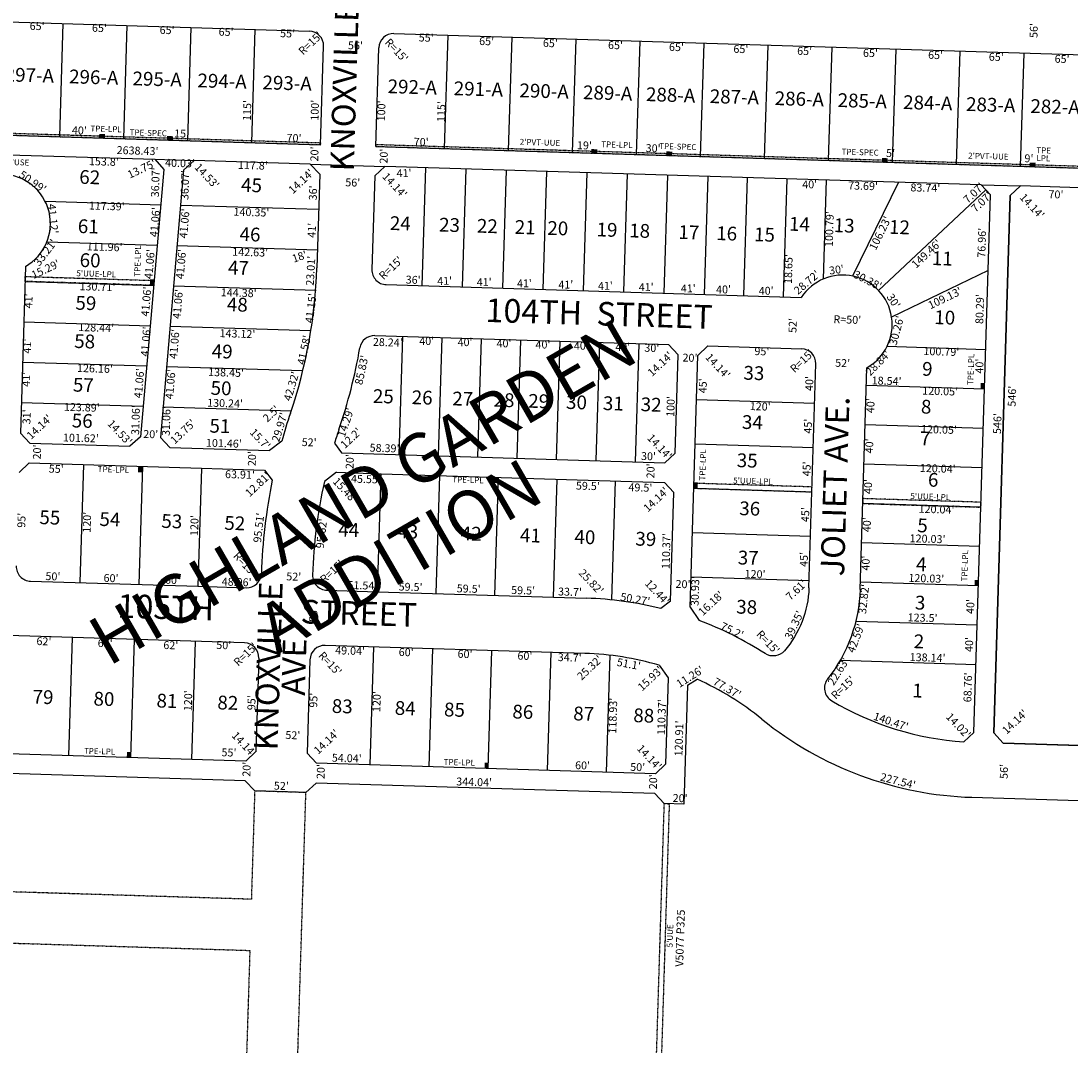
# Model space of a CAD drawing. Extents: x 930616 to 936065, y 7241947 to 7247403.
# Drawn here: x 934352 to 935418, y 7244650 to 7245690 of the extents above; entities that cross this region are included whole.
import ezdxf
from ezdxf.enums import TextEntityAlignment as Align

# ---------------------------------------------------------------- set-up
doc = ezdxf.new("R2010")
doc.units = 0
doc.linetypes.add('DASHDOT', pattern=[1, 0.5, -0.25, 0, -0.25])
for name, color, linetype in [('10', 7, 'CONTINUOUS'), ('11', 7, 'CONTINUOUS'), ('13', 7, 'CONTINUOUS'), ('15', 7, 'CONTINUOUS'), ('19', 7, 'CONTINUOUS'), ('21', 7, 'CONTINUOUS'), ('22', 7, 'CONTINUOUS'), ('6', 7, 'CONTINUOUS'), ('7', 7, 'CONTINUOUS')]:
    doc.layers.add(name, color=color, linetype=linetype)
doc.styles.add('ROMANC', font='ROMANC', dxfattribs={"height": 0.2})
doc.styles.add('ROMANS', font='ROMANS', dxfattribs={"height": 0.2})

msp = doc.modelspace()

# ---------------------------------------------------------------- linework, layer by layer
at = {"layer": '21', "color": 7, "linetype": 'DASHDOT'}
for p, q in [((933406.63, 7245604.936), (934656.042, 7245566.46)), ((933406.569, 7245602.937), (934655.98, 7245564.461)), ((934656.042, 7245566.46), (934655.98, 7245564.461)), ((934712.016, 7245564.736), (934711.954, 7245562.737)), ((934711.954, 7245562.737), (935956.794, 7245524.402)), ((934712.016, 7245564.736), (935956.855, 7245526.401)), ((934487.005, 7245426.594), (934486.574, 7245421.605)), ((935034.775, 7245215.633), (935034.929, 7245220.631)), ((935206.532, 7245205.091), (935206.378, 7245200.094)), ((935206.378, 7245200.094), (935326.357, 7245196.399))]:
    msp.add_line(p, q, dxfattribs=at)
for points in [[(934486.574, 7245421.605), (934355.918, 7245425.628), (934356.072, 7245430.626), (934487.005, 7245426.594)], [(935034.775, 7245215.633), (935154.718, 7245211.939), (935154.872, 7245216.937), (935034.929, 7245220.631)], [(935326.357, 7245196.399), (935326.511, 7245201.397), (935206.532, 7245205.091)], [(935004.901, 7244895.409), (935009.899, 7244895.255), (935001.202, 7244612.889), (934996.206, 7244613.045), (935004.901, 7244895.409)]]:
    msp.add_lwpolyline(points, dxfattribs=at)
msp.add_lwpolyline([(934585.682, 7244798.264), (933957.98, 7244817.596), (933958.442, 7244832.589), (933958.441203, 7244832.58875, -0.122203), (933985.274, 7244928.06), (933985.274, 7244928.061), (933927.855, 7244929.367), (933927.854104, 7244929.365894, 0.095419), (933906.465847, 7244834.189467), (933906.52, 7244834.194), (933900.763, 7244647.263), (933952.737, 7244645.639), (933956.432, 7244765.622), (934584.134, 7244746.291), (934580.378, 7244626.029), (934632.353, 7244624.405), (934641.044, 7244906.612), (934589.069, 7244908.212), (934585.682, 7244798.264)], format="xyb", dxfattribs=at)
for points in [[(934431.087, 7245571.387), (934437.084, 7245571.202), (934431.21, 7245575.385), (934437.207, 7245575.2)], [(934500.054, 7245569.263), (934506.052, 7245569.078), (934500.178, 7245573.261), (934506.175, 7245573.076)], [(934930.85, 7245555.996), (934936.847, 7245555.812), (934930.973, 7245559.994), (934936.97, 7245559.81)], [(935006.814, 7245553.657), (935012.811, 7245553.472), (935006.937, 7245557.655), (935012.934, 7245557.47)], [(935225.71, 7245546.916), (935231.708, 7245546.731), (935225.834, 7245550.914), (935231.831, 7245550.729)], [(935381.76, 7245546.112), (935375.762, 7245546.297), (935381.636, 7245542.114), (935375.639, 7245542.299)], [(934486.612, 7245421.605), (934486.797, 7245427.602), (934482.614, 7245421.728), (934482.799, 7245427.725)], [(935330.006, 7245316.406), (935330.19, 7245322.403), (935326.007, 7245316.529), (935326.192, 7245322.526)], [(934474.611, 7245231.681), (934474.796, 7245237.678), (934470.613, 7245231.804), (934470.798, 7245237.801)], [(934836.308, 7245220.706), (934836.493, 7245226.704), (934832.31, 7245220.83), (934832.495, 7245226.827)], [(935038.778, 7245215.446), (935038.963, 7245221.443), (935034.78, 7245215.569), (935034.965, 7245221.566)], [(935323.822, 7245116.491), (935324.007, 7245122.488), (935319.824, 7245116.614), (935320.009, 7245122.611)], [(934463.19, 7244941.719), (934463.374, 7244947.716), (934459.192, 7244941.842), (934459.376, 7244947.839)], [(934826.4, 7244930.918), (934826.585, 7244936.915), (934822.402, 7244931.041), (934822.587, 7244937.038)]]:
    msp.add_solid(points, dxfattribs=at)
at = {"layer": '6', "color": 7, "linetype": 'CONTINUOUS'}
for p, q in [((933425.101, 7245717.421), (934644.527, 7245679.868)), ((934730.487, 7245677.221), (935945.353, 7245639.809)), ((934655.98, 7245564.461), (934659.059, 7245664.414)), ((934711.954, 7245562.737), (934715.032, 7245662.69)), ((933406.569, 7245602.937), (934655.98, 7245564.461)), ((933372.659, 7245583.968), (934487.61, 7245549.633)), ((934711.954, 7245562.737), (935956.794, 7245524.402)), ((934487.61, 7245549.633), (934496.744, 7245539.353)), ((934487.61, 7245549.633), (934527.622, 7245548.401)), ((934516.766, 7245538.745), (934527.622, 7245548.401)), ((934645.367, 7245544.775), (934527.622, 7245548.401)), ((934655.054, 7245534.472), (934645.367, 7245544.775)), ((934645.367, 7245544.775), (934721.331, 7245542.436)), ((934711.027, 7245532.749), (934721.331, 7245542.436)), ((935326.474, 7245523.801), (934721.331, 7245542.436)), ((934496.744, 7245539.353), (934473.302, 7245267.931)), ((934516.766, 7245538.745), (934493.295, 7245266.997)), ((934655.054, 7245534.472), (934652.13, 7245439.517)), ((934711.027, 7245532.749), (934708.103, 7245437.794)), ((935336.16, 7245513.497), (935326.474, 7245523.801)), ((935326.474, 7245523.801), (935366.453, 7245522.569)), ((935356.151, 7245512.884), (935366.453, 7245522.569)), ((935366.454, 7245522.572), (935356.152, 7245512.887)), ((935436.421, 7245520.418), (935366.454, 7245522.572)), ((935319.288, 7244967.748), (935336.16, 7245513.497)), ((935339.279, 7244967.145), (935356.151, 7245512.884)), ((935356.152, 7245512.887), (935339.28, 7244967.148)), ((934356.389, 7245440.913), (934351.178, 7245271.701)), ((934722.634, 7245422.339), (935143.972, 7245409.364)), ((934711.15, 7245370.668), (935009.252, 7245361.488)), ((935009.252, 7245361.488), (935018.94, 7245351.185)), ((935038.93, 7245350.569), (935049.233, 7245360.257)), ((935049.233, 7245360.257), (935144.188, 7245357.332)), ((935015.862, 7245251.232), (935018.94, 7245351.185)), ((935031.053, 7245094.76), (935038.93, 7245350.569)), ((935151.714, 7245114.376), (935158.719, 7245341.878)), ((935203.689, 7245112.765), (935210.626, 7245338.049)), ((934351.178, 7245271.701), (934360.865, 7245261.398)), ((934473.302, 7245267.931), (934462.437, 7245258.27)), ((934493.295, 7245266.997), (934502.76, 7245257.028)), ((934360.865, 7245261.398), (934462.437, 7245258.27)), ((934502.76, 7245257.028), (934604.172, 7245253.905)), ((934616.483, 7245263.258), (934604.172, 7245253.905)), ((934670.189, 7245261.548), (934677.324, 7245251.653)), ((935015.862, 7245251.232), (935005.559, 7245241.545)), ((934360.25, 7245241.408), (934349.947, 7245231.72)), ((934599.046, 7245234.054), (934606.95, 7245223.967)), ((934672.051, 7245231.806), (934659.783, 7245222.376)), ((935004.943, 7245221.554), (935014.63, 7245211.251)), ((935011.233, 7245100.933), (935014.63, 7245211.251)), ((935011.233, 7245100.933), (935001.354, 7245093.472)), ((935031.053, 7245094.76), (935040.151, 7245081.384)), ((934578.682, 7245058.604), (934041.977, 7245075.131)), ((934924.258, 7245047.961), (934660.643, 7245056.08)), ((934593.213, 7245043.149), (934590.289, 7244948.194)), ((934645.189, 7245041.548), (934642.265, 7244946.593)), ((934999.59, 7245035.938), (935008.829, 7245022.966)), ((935008.829, 7245022.966), (935006.132, 7244935.388)), ((935028.613, 7245015.646), (935038.112, 7245021.694)), ((935028.613, 7245015.646), (935024.892, 7244894.793)), ((935319.288, 7244967.748), (935308.989, 7244958.229)), ((935348.964, 7244956.843), (935339.279, 7244967.145)), ((934579.986, 7244938.506), (934010.956, 7244956.03)), ((934579.986, 7244938.506), (934590.289, 7244948.194)), ((934642.265, 7244946.593), (934651.952, 7244936.29)), ((934995.829, 7244925.701), (934651.952, 7244936.29)), ((934995.829, 7244925.701), (935006.132, 7244935.388)), ((934995.216, 7244905.71), (934651.339, 7244916.3))]:
    msp.add_line(p, q, dxfattribs=at)
for points in [[(934677.324, 7245251.653), (935005.559, 7245241.545)], [(934360.25, 7245241.408), (934535.167, 7245236.021), (934599.046, 7245234.054)], [(934672.051, 7245231.806), (934717.579, 7245230.404), (935004.943, 7245221.554)], [(934361.554, 7245121.311), (934531.473, 7245116.078), (934580.41, 7245114.571)], [(934662.37, 7245112.047), (934713.886, 7245110.46), (934892.301, 7245104.966), (934925.985, 7245103.929)], [(934651.339, 7244916.3), (934641.038, 7244906.614), (934589.062, 7244908.215), (934579.377, 7244918.516), (934000.381, 7244936.346), (933985.274, 7244928.06), (933927.849, 7244929.365), (933922.029, 7244938.759), (933932.615, 7244958.443), (933947.722, 7244966.729)], [(935339.28, 7244967.148), (935348.965, 7244956.846), (935923.693, 7244939.147)], [(935317.248, 7244901.793), (935991.928, 7244881.016), (935993.658, 7244936.989), (935348.964, 7244956.843), (935348.964, 7244956.843)], [(935024.892, 7244894.793), (935004.901, 7244895.409), (934995.216, 7244905.71)]]:
    msp.add_lwpolyline(points, dxfattribs=at)
for points in [[(935151.713507, 7245114.375737, -0.171982), (935126.830481, 7245050.490224), (935126.83048, 7245050.490222, -0.373425), (935107.371279, 7245047.669091)], [(935203.68856, 7245112.765152, -0.16023), (935170.692531, 7245021.962073), (935170.692532, 7245021.962075, 0.452695), (935174.813857, 7244999.799624), (935174.813856, 7244999.799624, 0.118706), (935308.988739, 7244958.228768)]]:
    msp.add_lwpolyline(points, format="xyb", dxfattribs=at)
for centre, radius, start, end in [((934644.065653, 7245664.875269), 15, 358.236125, 88.236125), ((934730.024903, 7245662.228141), 15, 88.236125, 178.236125), ((934331.715553, 7245484.401067), 50, 299.568378, 236.903872), ((934145.400047, 7245455.12209), 506.97, 341.216364, 358.236125), ((934723.096185, 7245437.331847), 15, 178.236125, 268.236125), ((935185.995745, 7245381.834791), 50.237819, 299.358822, 146.771883), ((934710.68791, 7245355.675089), 15, 88.236125, 170.022281), ((934145.399109, 7245455.12412), 558.96998, 341.216392, 350.022281), ((935143.726579, 7245342.339596), 15, 358.236125, 88.236125), ((935154.569553, 7245111.896652), 558.97, 161.216717, 164.288903), ((935154.568554, 7245111.896682), 506.97, 161.216364, 162.831236), ((935154.569553, 7245111.896652), 558.97, 168.434164, 178.236125), ((935154.568554, 7245111.896682), 506.97, 167.413069, 178.236125), ((934362.01527, 7245136.303484), 15, 178.236125, 268.236125), ((934580.871519, 7245129.563772), 15, 268.236125, 358.236125), ((934662.831666, 7245127.039796), 15, 178.236125, 268.236125), ((934915.027107, 7244748.097523), 356, 75.966361, 88.236125), ((934915.027107, 7244748.097523), 356, 57.297017, 69.422572), ((934578.220578, 7245043.610642), 15, 358.236125, 88.236125), ((934660.181723, 7245041.086636), 15, 88.236125, 178.236125), ((934915.024294, 7244748.103612), 300, 73.627208, 88.236125), ((934915.00567, 7244748.116192), 299.999505, 50.955681, 65.772883), ((935328.210203, 7245257.623685), 356, 230.960614, 268.236125)]:
    msp.add_arc(centre, radius, start, end, dxfattribs=at)
at = {"layer": '7', "color": 7, "linetype": 'CONTINUOUS'}
for p, q in [((934391.106, 7245572.618), (934394.646, 7245687.563)), ((934456.075, 7245570.617), (934459.615, 7245685.563)), ((934521.044, 7245568.616), (934524.584, 7245683.562)), ((934586.014, 7245566.616), (934589.553, 7245681.561)), ((934781.921, 7245560.583), (934785.461, 7245675.528)), ((934846.89, 7245558.582), (934850.43, 7245673.527)), ((934911.859, 7245556.581), (934915.399, 7245671.527)), ((934976.828, 7245554.58), (934980.368, 7245669.526)), ((935041.798, 7245552.58), (935045.337, 7245667.525)), ((935106.767, 7245550.579), (935110.307, 7245665.524)), ((935171.736, 7245548.578), (935175.276, 7245663.524)), ((935236.705, 7245546.577), (935240.245, 7245661.523)), ((935301.674, 7245544.577), (935305.214, 7245659.522)), ((935366.644, 7245542.576), (935370.183, 7245657.521)), ((934762.311, 7245541.174), (934758.617, 7245421.231)), ((934803.292, 7245539.912), (934799.598, 7245419.969)), ((934844.272, 7245538.65), (934840.579, 7245418.707)), ((934885.253, 7245537.388), (934881.559, 7245417.445)), ((934926.233, 7245536.126), (934922.54, 7245416.183)), ((934967.214, 7245534.864), (934963.52, 7245414.921)), ((935008.195, 7245533.602), (935004.501, 7245413.659)), ((935049.175, 7245532.34), (935045.481, 7245412.397)), ((935089.156, 7245531.109), (935085.462, 7245411.166)), ((935129.137, 7245529.878), (935125.444, 7245409.934)), ((935169.118, 7245528.646), (935166.017, 7245427.929)), ((935242.773, 7245526.378), (935195.862, 7245431.094)), ((935331.316, 7245518.649), (935222.472, 7245416.38)), ((934376.338, 7245506.958), (934493.634, 7245503.346)), ((934653.946, 7245498.489), (934513.662, 7245502.809)), ((934378.136, 7245465.823), (934490.096, 7245462.376)), ((934652.682, 7245457.449), (934510.124, 7245461.839)), ((935333.772, 7245436.575), (935235.666, 7245389.368)), ((934355.918, 7245425.628), (934486.574, 7245421.605)), ((934651.418, 7245416.408), (934506.585, 7245420.868)), ((934354.656, 7245384.648), (934483.041, 7245380.694)), ((934646.077, 7245375.493), (934503.046, 7245379.898)), ((934735.687, 7245249.855), (934739.38, 7245369.799)), ((934775.668, 7245248.624), (934779.361, 7245368.567)), ((934815.649, 7245247.393), (934819.342, 7245367.336)), ((934855.63, 7245246.162), (934859.323, 7245366.105)), ((934895.611, 7245244.931), (934899.304, 7245364.874)), ((934935.592, 7245243.699), (934939.285, 7245363.643)), ((934975.573, 7245242.468), (934979.266, 7245362.411)), ((935331.301, 7245356.323), (935230.952, 7245359.413)), ((934353.394, 7245343.667), (934479.507, 7245339.783)), ((934637.853, 7245334.667), (934499.507, 7245338.927)), ((935330.065, 7245316.342), (935210.072, 7245320.037)), ((934352.132, 7245302.687), (934475.974, 7245298.873)), ((934626.069, 7245293.95), (934495.66, 7245297.966)), ((935037.545, 7245305.591), (935157.488, 7245301.897)), ((935328.828, 7245276.361), (935208.835, 7245280.056)), ((935036.16, 7245260.612), (935156.103, 7245256.918)), ((934415.224, 7245239.715), (934411.53, 7245119.772)), ((934475.195, 7245237.868), (934471.501, 7245117.925)), ((934535.167, 7245236.021), (934531.473, 7245116.078)), ((935327.592, 7245236.38), (935207.609, 7245240.075)), ((934713.886, 7245110.46), (934717.579, 7245230.404)), ((934773.357, 7245108.629), (934777.051, 7245228.572)), ((934832.829, 7245106.798), (934836.523, 7245226.741)), ((934892.301, 7245104.966), (934895.995, 7245224.909)), ((934951.744, 7245102.195), (934955.466, 7245223.078)), ((935034.775, 7245215.633), (935154.718, 7245211.939)), ((935326.357, 7245196.399), (935206.378, 7245200.094)), ((935033.39, 7245170.654), (935153.333, 7245166.961)), ((935325.121, 7245156.418), (935205.147, 7245160.113)), ((935032.005, 7245125.676), (935151.948, 7245121.982)), ((935323.885, 7245116.437), (935203.915, 7245120.132)), ((935322.648, 7245076.456), (935199.207, 7245080.258)), ((934403.765, 7245063.99), (934400.072, 7244944.047)), ((934466.735, 7245062.051), (934463.042, 7244942.108)), ((934528.706, 7245060.143), (934525.012, 7244940.199)), ((934709.66, 7245054.57), (934705.967, 7244934.627)), ((934769.632, 7245052.723), (934765.938, 7244932.78)), ((934829.603, 7245050.876), (934825.91, 7244930.933)), ((934889.575, 7245049.03), (934885.881, 7244929.086)), ((934949.514, 7245046.113), (934945.853, 7244927.24)), ((935321.412, 7245036.475), (935183.338, 7245040.727))]:
    msp.add_line(p, q, dxfattribs=at)

# ---------------------------------------------------------------- texts
at = {"layer": '10', "color": 134, "linetype": 'CONTINUOUS', "style": 'ROMANS'}
for s, p in [('297-A', (934360.295987, 7245633.245267)), ('296-A', (934425.627987, 7245631.233267)), ('295-A', (934490.031987, 7245629.249267)), ('294-A', (934555.942987, 7245627.220267)), ('293-A', (934621.947987, 7245625.187267)), ('292-A', (934748.998987, 7245621.274267)), ('291-A', (934816.124987, 7245619.207267)), ('290-A', (934882.876987, 7245617.152267)), ('289-A', (934947.366987, 7245615.166267)), ('288-A', (935011.278987, 7245613.197267)), ('287-A', (935076.031987, 7245611.203267)), ('286-A', (935141.942987, 7245609.174267)), ('285-A', (935205.854987, 7245607.205267)), ('284-A', (935272.321987, 7245605.159267)), ('283-A', (935336.233987, 7245603.190267)), ('282-A', (935401.565987, 7245601.179267)), ('62', (934421.586213, 7245529.681573)), ('45', (934585.845204, 7245521.564019)), ('61', (934420.061042, 7245479.704439)), ('24', (934736.858213, 7245482.749573)), ('23', (934786.835213, 7245481.210573)), ('22', (934825.201213, 7245480.029573)), ('21', (934863.581042, 7245478.847439)), ('14', (935142.084213, 7245482.013573)), ('13', (935187.466213, 7245480.615573)), ('12', (935243.634213, 7245478.886573)), ('46', (934584.285058, 7245471.588477)), ('20', (934896.723949, 7245477.826428)), ('19', (934946.694213, 7245476.287573)), ('18', (934979.845213, 7245475.266573)), ('17', (935029.822213, 7245473.727573)), ('16', (935068.185058, 7245472.546477)), ('15', (935106.571204, 7245471.364019)), ('11', (935287.062042, 7245447.136439)), ('60', (934421.947949, 7245445.249428)), ('47', (934572.575213, 7245437.638573)), ('59', (934417.649213, 7245401.846573)), ('48', (934571.426213, 7245400.309573)), ('10', (935289.591949, 7245387.210428)), ('58', (934416.452213, 7245362.979573)), ('49', (934556.061213, 7245352.730573)), ('33', (935095.832213, 7245330.781573)), ('9', (935271.910529, 7245334.964006)), ('57', (934415.087213, 7245318.657573)), ('50', (934554.917949, 7245315.416428)), ('25', (934719.621204, 7245307.137019)), ('26', (934759.033058, 7245305.923477)), ('27', (934800.225213, 7245304.654573)), ('28', (934842.165213, 7245303.363573)), ('29', (934877.335213, 7245302.280573)), ('30', (934915.707949, 7245301.098428)), ('31', (934953.137042, 7245299.946439)), ('32', (934991.488213, 7245298.764573)), ('8', (935270.727529, 7245296.568006)), ('56', (934413.966058, 7245282.336477)), ('51', (934553.743042, 7245277.021439)), ('34', (935094.293213, 7245280.804573)), ('7', (935269.737529, 7245264.421006)), ('35', (935089.028204, 7245241.990019)), ('6', (935277.841374, 7245222.32991)), ('36', (935091.592058, 7245193.199477)), ('55', (934381.093204, 7245184.125019)), ('54', (934442.036213, 7245182.248573)), ('53', (934504.914213, 7245180.311573)), ('52', (934568.858213, 7245178.342573)), ('44', (934684.498213, 7245171.574573)), ('43', (934744.409213, 7245169.729573)), ('5', (935267.034521, 7245176.048452)), ('42', (934808.824213, 7245167.746573)), ('41', (934868.958042, 7245165.894439)), ('40', (934924.294949, 7245164.190428)), ('39', (934986.102213, 7245162.286573)), ('37', (935090.056213, 7245143.223573)), ('4', (935265.801529, 7245136.587006)), ('3', (935264.601529, 7245097.627006)), ('38', (935088.517213, 7245093.246573)), ('2', (935263.390529, 7245058.316006)), ('79', (934374.186213, 7245001.794573)), ('80', (934436.005949, 7244999.890428)), ('1', (935261.865358, 7245008.338872)), ('81', (934499.958042, 7244997.921439)), ('82', (934561.758213, 7244996.017573)), ('83', (934677.925213, 7244992.440573)), ('84', (934741.869213, 7244990.471573)), ('85', (934791.864204, 7244988.932019)), ('86', (934861.230058, 7244986.795477)), ('87', (934923.046213, 7244984.891573)), ('88', (934984.008213, 7244983.014573))]:
    msp.add_text(s, height=13.999, rotation=358.236125, dxfattribs=at).set_placement(p, align=Align.MIDDLE)
at = {"layer": '11', "color": 7, "linetype": 'CONTINUOUS', "style": 'ROMANS'}
for s, rotation, p in [("65'", 358.236125, (934368.1847, 7245683.85383)), ("65'", 358.236125, (934431.4297, 7245681.90683)), ("65'", 358.236125, (934500.1277, 7245679.79083)), ("65'", 358.236125, (934559.9927, 7245677.94683)), ("55'", 358.236125, (934622.4707, 7245676.39683)), ("R=15'", 43.236125, (934646.339703, 7245666.752367)), ("56'", 88.236125, (935380.98317, 7245680.4067)), ("56'", 358.236125, (934691.3137, 7245664.16983)), ("R=15'", 313.236125, (934732.417367, 7245659.602297)), ("55'", 358.236125, (934763.1437, 7245672.06483)), ("65'", 358.236125, (934824.4867, 7245668.45083)), ("65'", 358.236125, (934889.1967, 7245666.45783)), ("65'", 358.236125, (934955.3117, 7245664.42183)), ("65'", 358.236125, (935017.2087, 7245662.51583)), ("65'", 358.236125, (935082.6217, 7245660.50083)), ("65'", 358.236125, (935147.3307, 7245658.50883)), ("65'", 358.236125, (935214.1507, 7245656.45083)), ("65'", 358.236125, (935280.2667, 7245654.41483)), ("65'", 358.236125, (935341.8817, 7245652.51683)), ("65'", 358.236125, (935408.7017, 7245650.45983)), ("115'", 88.236125, (934582.450293, 7245599.180805)), ("100'", 88.236125, (934651.117293, 7245599.409805)), ("100'", 88.236125, (934718.683293, 7245598.752805)), ("115'", 88.236125, (934779.542293, 7245597.984805)), ("40'", 358.236125, (934411.0547, 7245577.91683)), ("15'", 358.236125, (934514.8487, 7245574.72083)), ("70'", 358.236125, (934628.9647, 7245570.20283)), ("2638.43'", 358.236125, (934470.105223, 7245557.370218)), ("70'", 358.236125, (934758.0667, 7245566.22783)), ("70'", 358.236125, (934758.0667, 7245566.22783)), ("19'", 358.236125, (934923.7797, 7245562.68583)), ("30'", 358.236125, (934993.5287, 7245559.81183)), ("153.8'", 358.236125, (934435.894014, 7245546.236463)), ("20'", 88.236125, (934650.78017, 7245554.9887)), ("20'", 88.236125, (934721.12117, 7245552.8227)), ("5'", 358.236125, (935234.601595, 7245554.842952)), ("9'", 358.236125, (935375.023595, 7245549.523952)), ("13.75'", 25.236125, (934474.670641, 7245538.977125)), ("40.03'", 358.236125, (934513.221014, 7245544.721463)), ("14.53'", 313.236125, (934539.910393, 7245531.971149)), ("117.8'", 358.236125, (934587.156014, 7245542.444463)), ("36.07'", 88.236125, (934489.290537, 7245526.180014)), ("36.07'", 88.236125, (934519.247537, 7245523.372014)), ("14.14'", 43.236125, (934636.867851, 7245526.528393)), ("56'", 358.236125, (934688.5977, 7245525.01283)), ("14.14'", 313.236125, (934730.570393, 7245522.536149)), ("41'", 1.236125, (934740.696537, 7245534.547429)), ("36'", 88.236125, (934649.30517, 7245515.4987)), ("40'", 1.236125, (935152.525537, 7245523.121429)), ("73.69'", 358.236125, (935206.607014, 7245521.579463)), ("83.74'", 358.236125, (935269.881014, 7245519.630463)), ("14.14'", 313.236125, (935377.567393, 7245501.427149)), ("70'", 358.236125, (935402.4787, 7245512.94983)), ("117.39'", 358.236125, (934438.861119, 7245501.129341)), ("140.35'", 358.236125, (934585.722119, 7245494.875341)), ("100.79'", 88.236125, (935173.503659, 7245478.725119)), ("41'", 88.236125, (934648.13317, 7245477.4437)), ("76.96'", 88.236125, (935328.234537, 7245464.840014)), ("111.96'", 358.236125, (934436.718119, 7245459.641341)), ("142.63'", 358.236125, (934584.470119, 7245454.225341)), ("18'", 19.236125, (934634.86608, 7245449.815544)), ("15.29'", 25.236125, (934377.153451, 7245437.071978)), ("R=15'", 43.236125, (934727.962703, 7245438.571367)), ("18.65'", 88.236125, (935131.899537, 7245438.210014)), ("130.71'", 358.236125, (934429.417119, 7245419.179341)), ("36'", 358.236125, (934749.9257, 7245426.22883)), ("41'", 1.236125, (934781.937537, 7245425.119429)), ("41'", 1.236125, (934822.111537, 7245423.882429)), ("41'", 1.236125, (934862.914537, 7245422.626429)), ("41'", 1.236125, (934904.971537, 7245421.331429)), ("41'", 1.236125, (934945.146537, 7245420.093429)), ("41'", 1.236125, (934986.576537, 7245418.818429)), ("144.38'", 358.236125, (934572.822119, 7245413.031341)), ("41'", 1.236125, (935029.262537, 7245417.503429)), ("40'", 1.236125, (935065.042537, 7245416.401429)), ("40'", 1.236125, (935108.356537, 7245415.067429)), ("41'", 88.236125, (934360.46917, 7245405.7917)), ("80.29'", 88.236125, (935326.160537, 7245397.489014)), ("128.44'", 358.236125, (934428.139119, 7245377.664341)), ("52'", 88.236125, (935136.26417, 7245380.9187)), ("R=50'", 358.236125, (935190.661909, 7245385.801585)), ("143.12'", 358.236125, (934571.543119, 7245371.516341)), ("41'", 88.236125, (934359.05817, 7245359.9537)), ("28.24'", 358.236125, (934724.190014, 7245362.754463)), ("40'", 1.236125, (934763.720537, 7245364.056429)), ("40'", 1.236125, (934802.639537, 7245362.858429)), ("40'", 1.236125, (934842.186537, 7245361.640429)), ("40'", 1.236125, (934881.733537, 7245360.422429)), ("40'", 1.236125, (934920.652537, 7245359.224429)), ("40'", 1.236125, (934962.710537, 7245357.928429)), ("30'", 358.236125, (934992.2127, 7245357.01583)), ("14.14'", 43.236125, (935001.442851, 7245341.004393)), ("20'", 358.236125, (935030.9397, 7245347.06683)), ("14.14'", 313.236125, (935058.557393, 7245339.007149)), ("95'", 358.236125, (935103.9487, 7245353.57483)), ("R=15'", 43.236125, (935145.401703, 7245344.094367)), ("100.79'", 358.236125, (935286.156119, 7245353.373341)), ("126.16'", 358.236125, (934426.860119, 7245336.150341)), ("52'", 358.236125, (935185.9277, 7245341.73983)), ("40'", 88.236125, (935325.84017, 7245339.6237)), ("41'", 88.236125, (934358.01917, 7245326.2237)), ("138.45'", 358.236125, (934559.947119, 7245332.051341)), ("18.54'", 358.236125, (935230.566014, 7245323.613463)), ("120.05'", 358.236125, (935284.917119, 7245313.164341)), ("546'", 88.236125, (935358.910293, 7245309.057805)), ("130.24'", 358.236125, (934558.988119, 7245300.915341)), ("123.89'", 358.236125, (934413.536119, 7245296.737341)), ("31.06'", 88.236125, (934469.195537, 7245284.804014)), ("31.06'", 88.236125, (934500.307537, 7245283.846014)), ("2.5'", 43.236125, (934606.525556, 7245290.55034)), ("120'", 358.236125, (935102.258805, 7245297.662707)), ("40'", 88.236125, (935215.27617, 7245299.3747)), ("31'", 88.236125, (934358.57517, 7245288.1157)), ("14.14'", 43.236125, (934371.088851, 7245277.151393)), ("13.75'", 43.236125, (934516.891851, 7245272.399393)), ("14.53'", 313.236125, (934451.444393, 7245271.597149)), ("20'", 358.236125, (934483.5027, 7245269.47783)), ("15.7'", 313.236125, (934593.962367, 7245264.948297)), ("12.2'", 43.236125, (934687.453703, 7245265.761367)), ("120.05'", 358.236125, (935283.718119, 7245274.215341)), ("101.62'", 358.236125, (934412.577119, 7245265.602341)), ("101.46'", 358.236125, (934557.737119, 7245260.266341)), ("52'", 358.236125, (934644.3457, 7245261.23183)), ("14.14'", 313.236125, (934999.485393, 7245257.067149)), ("40'", 88.236125, (935214.01917, 7245258.5707)), ("20'", 88.236125, (934369.12917, 7245252.3637)), ("58.39'", 358.236125, (934720.882014, 7245255.329463)), ("20'", 88.236125, (934587.35117, 7245245.6437)), ("20'", 88.236125, (934686.64317, 7245242.5857)), ("30'", 358.236125, (934988.8267, 7245247.07883)), ("55'", 358.236125, (934387.5747, 7245234.22083)), ("63.91'", 358.236125, (934574.102014, 7245228.477463)), ("12.81'", 43.236125, (934592.955851, 7245218.827393)), ("20'", 88.236125, (934992.02217, 7245233.1817)), ("120.04'", 358.236125, (935282.499119, 7245234.637341)), ("15.48'", 313.236125, (934680.195393, 7245212.948149)), ("40'", 88.236125, (935212.74817, 7245217.3027)), ("14.14'", 43.236125, (934997.205851, 7245203.424393)), ("95'", 88.236125, (934353.35317, 7245183.0587)), ("120'", 88.236125, (934419.793293, 7245181.043805)), ("120.04'", 358.236125, (935281.222119, 7245193.174341)), ("120'", 88.236125, (934528.871293, 7245177.684805)), ("40'", 88.236125, (935211.55517, 7245178.5397)), ("120.03'", 358.236125, (935272.133119, 7245163.271341)), ("R=15'", 313.236125, (934578.501367, 7245138.196297)), ("R=15'", 43.236125, (934668.205703, 7245130.402367)), ("40'", 88.236125, (935210.35517, 7245139.5907)), ("50'", 358.236125, (934384.2157, 7245125.14283)), ("60'", 358.236125, (934443.1957, 7245123.32683)), ("60'", 358.236125, (934505.5657, 7245121.40583)), ("52'", 358.236125, (934628.7077, 7245124.85983)), ("25.82'", 313.236125, (934929.918393, 7245119.988149)), ("120'", 358.236125, (935097.015805, 7245127.413707)), ("120.03'", 358.236125, (935270.895119, 7245123.065341)), ("48.96'", 358.236125, (934570.743014, 7245119.398463)), ("12.44'", 313.236125, (934997.024393, 7245109.370149)), ("20'", 358.236125, (935023.8607, 7245117.19283)), ("7.61'", 43.236125, (935139.654703, 7245111.625367)), ("16.18'", 43.236125, (935053.022851, 7245098.074393)), ("56'", 88.236125, (934649.71517, 7245087.1437)), ("40'", 88.236125, (935316.58917, 7245095.4757)), ("123.5'", 358.236125, (935267.119014, 7245083.061463)), ("62'", 358.236125, (934375.0947, 7245059.14583)), ("63'", 358.236125, (934437.2387, 7245057.23183)), ("R=15'", 313.236125, (935109.542367, 7245058.626297)), ("40'", 88.236125, (935315.40117, 7245056.8977)), ("62'", 358.236125, (934503.9027, 7245055.17883)), ("50'", 358.236125, (934557.6247, 7245055.22183)), ("R=15'", 43.236125, (934580.472703, 7245046.178367)), ("49.04'", 358.236125, (934685.893014, 7245049.604463)), ("60'", 358.236125, (934742.8447, 7245048.08883)), ("60'", 358.236125, (934802.5737, 7245046.24883)), ("R=15'", 313.236125, (934664.963367, 7245036.914297)), ("60'", 358.236125, (934863.3807, 7245044.37683)), ("34.7'", 358.236125, (934908.825909, 7245042.738585)), ("25.32'", 43.236125, (934929.889851, 7245032.670393)), ("138.14'", 358.236125, (935272.189119, 7245042.661341)), ("15.93'", 43.236125, (934991.456851, 7245021.686393)), ("R=15'", 43.236125, (935187.060703, 7245012.513367)), ("68.76'", 88.236125, (935314.061537, 7245013.407014)), ("120'", 88.236125, (934522.481293, 7244999.819805)), ("120'", 88.236125, (934713.896293, 7244998.957805)), ("95'", 88.236125, (934586.88517, 7244997.8047)), ("95'", 88.236125, (934649.73717, 7245000.3617)), ("118.93'", 88.236125, (934953.678659, 7244984.660119)), ("110.37'", 88.236125, (935003.184659, 7244983.135119)), ("14.02'", 313.236125, (935302.762393, 7244973.924149)), ("14.14'", 43.236125, (935361.438851, 7244977.698393)), ("120.91'", 88.236125, (935020.832659, 7244961.570119)), ("14.14'", 313.236125, (934577.685393, 7244954.955149)), ("52'", 358.236125, (934627.7957, 7244963.81283)), ("14.14'", 43.236125, (934662.537851, 7244957.431393)), ("14.14'", 313.236125, (934988.995393, 7244941.750149)), ("55'", 358.236125, (934562.9247, 7244946.22083)), ("54.04'", 358.236125, (934682.534014, 7244940.526463)), ("20'", 88.236125, (934581.86517, 7244930.2247)), ("20'", 88.236125, (934657.20017, 7244927.9047)), ("60'", 358.236125, (934921.8957, 7244933.15483)), ("50'", 358.236125, (934977.8587, 7244931.43183)), ("56'", 88.236125, (935350.72917, 7244928.0557)), ("20'", 88.236125, (934994.59317, 7244917.5147))]:
    msp.add_text(s, height=8, rotation=rotation, dxfattribs=at).set_placement(p, align=Align.MIDDLE)
for s, rotation, p in [("50.99'", 325.150153, (934361.462798, 7245523.52316)), ("7.07'", 43.21605, (935321.838889, 7245512.496794)), ("41.12'", 275.132536, (934380.384537, 7245488.98054)), ("41.06'", 85.063633, (934491.79569, 7245485.422873)), ("41.06'", 85.063633, (934486.39969, 7245442.828873)), ("23.01'", 86.726342, (934649.854222, 7245436.190188)), ("28.72'", 40.485103, (935152.208342, 7245421.675457)), ("30'", 7.919483, (935180.261979, 7245433.541051)), ("30.38'", 333.155394, (935209.578039, 7245423.266608)), ("41.06'", 85.063633, (934482.87669, 7245404.856873)), ("41.15'", 82.805619, (934650.051658, 7245397.910045)), ("30'", 302.991636, (935234.282973, 7245403.583946)), ("41.06'", 85.063633, (934482.45869, 7245364.197873)), ("41.58'", 77.846106, (934643.046412, 7245355.137834)), ("41.06'", 85.063633, (934475.75569, 7245321.809873)), ("41.06'", 85.063633, (934507.45669, 7245320.833873)), ("42.32'", 73.636133, (934630.116283, 7245318.040839)), ("40'", 88.236125, (935156.102275, 7245321.856578)), ("100'", 88.236125, (935015.318397, 7245298.557682)), ("29.97'", 72.959558, (934618.276564, 7245276.448442)), ("45'", 88.236125, (935154.767275, 7245278.510578)), ("546'", 88.2292, (935346.985008, 7245281.163633)), ("45'", 88.236125, (935153.432275, 7245235.162578)), ("95.51'", 83.548325, (934597.171198, 7245175.097891)), ("45'", 88.236125, (935152.000275, 7245188.674578)), ("110.37'", 88.236125, (935010.793764, 7245151.646996)), ("45'", 88.236125, (935150.601275, 7245143.233578)), ("51.54'", 358.236125, (934698.275892, 7245112.942358)), ("59.5'", 358.236125, (934747.208787, 7245111.43548)), ("59.5'", 358.236125, (934806.214787, 7245109.61848)), ("59.5'", 358.236125, (934861.453787, 7245107.91748)), ("33.7'", 358.236125, (934909.035787, 7245106.45148)), ("50.27'", 350.17435, (934974.726064, 7245099.12534)), ("39.35'", 64.926206, (935140.35261, 7245075.049636)), ("75.2'", 334.559892, (935071.973302, 7245067.626309)), ("11.26'", 32.483636, (935033.076343, 7245020.858073)), ("77.37'", 329.887903, (935066.662881, 7245009.274873)), ("140.47'", 341.475203, (935233.727402, 7244974.988325)), ("227.54'", 345.733686, (935241.16275, 7244914.491208)), ("52'", 358.236125, (934615.982578, 7244909.386725)), ("344.04'", 358.236125, (934811.723996, 7244913.361236)), ("20'", 358.236125, (935020.868578, 7244896.917725))]:
    msp.add_text(s, height=8, rotation=rotation, dxfattribs=at).set_placement(p, align=Align.CENTER)
for s, rotation, p in [("7.07'", 43.21605, (935324.296879, 7245509.309009)), ("41.06'", 85.063658, (934513.751439, 7245484.847261)), ("106.23'", 63.787661, (935220.394256, 7245476.39443)), ("33.21'", 52.693544, (934373.314827, 7245457.416799)), ("149.46'", 43.21605, (935268.216093, 7245456.617019)), ("41.06'", 85.063658, (934510.266439, 7245443.493261)), ("41.06'", 85.063658, (934507.052439, 7245403.031261)), ("109.13'", 25.695783, (935287.98105, 7245412.321077)), ("30.26'", 75.020906, (935236.759706, 7245376.840842)), ("41.06'", 85.063658, (934503.544439, 7245362.432261)), ("85.83'", 77.777044, (934693.687896, 7245336.521136)), ("28.84'", 45.794756, (935218.926249, 7245345.676338)), ("45'", 88.236125, (935039.983066, 7245319.773822)), ("14.29'", 71.5182, (934677.683238, 7245283.735765)), ("45.55'", 358.236125, (934702.098136, 7245228.879568)), ("59.5'", 358.236125, (934927.421032, 7245221.94069)), ("49.5'", 358.236125, (934980.778032, 7245220.29769)), ("95.62'", 83.402875, (934652.961978, 7245170.078836)), ("30.93'", 88.236125, (935032.098432, 7245111.289136)), ("32.82'", 83.763594, (935203.368877, 7245103.558797)), ("42.59'", 69.130011, (935195.635078, 7245064.720291)), ("51.1'", 349.477019, (934969.582528, 7245041.06693)), ("22.63'", 57.893272, (935178.202503, 7245031.867152))]:
    msp.add_text(s, height=8, rotation=rotation, dxfattribs=at).set_placement(p, align=Align.TOP_CENTER)
at = {"layer": '13', "color": 14, "linetype": 'CONTINUOUS', "style": 'ROMANS'}
msp.add_text('V5077 P325', height=8, rotation=88.235983, dxfattribs=at).set_placement((935021.98424, 7244758.745961), align=Align.MIDDLE)
at = {"layer": '15', "color": 30, "linetype": 'CONTINUOUS', "style": 'ROMANC'}
for s, p in [('HIGHLAND GARDEN', (934701.739365, 7245206.332635)), ('ADDITION', (934739.23937, 7245141.380635))]:
    msp.add_text(s, height=50, rotation=30, dxfattribs=at).set_placement(p, align=Align.MIDDLE)
at = {"layer": '19', "color": 1, "linetype": 'CONTINUOUS', "style": 'ROMANC'}
for s, rotation, p in [('KNOXVILLE', 88.236125, (934683.355027, 7245622.817868)), ('104TH  STREET', 358.236125, (934938.74611, 7245389.871719)), ('JOLIET AVE.', 88.236125, (935181.325652, 7245217.509316)), ('KNOXVILLE', 88.236125, (934606.013027, 7245034.948868)), ('105TH            STREET', 358.236125, (934601.800122, 7245088.46429)), ('AVE', 88.236125, (934631.998341, 7245034.057638))]:
    msp.add_text(s, height=24, rotation=rotation, dxfattribs=at).set_placement(p, align=Align.MIDDLE)
at = {"layer": '22', "color": 3, "linetype": 'CONTINUOUS', "style": 'ROMANS'}
for s, rotation, p in [('TPE-LPL', 358.236125, (934438.207983, 7245579.660662)), ('TPE-SPEC', 358.236125, (934481.008496, 7245575.693011)), ("2'PVT-UUE", 358.236125, (934878.643081, 7245565.993131)), ('TPE-LPL', 358.236125, (934956.740983, 7245563.691662)), ('TPE-SPEC', 358.236125, (935018.666496, 7245561.785011)), ('TPE-SPEC', 358.236125, (935203.733496, 7245556.086011)), ("2'PVT-UUE", 358.236125, (935333.892081, 7245551.973131)), ('TPE', 358.236125, (935389.96561, 7245557.917182)), ('LPL', 358.236125, (935389.712669, 7245549.921029)), ("2'USE", 358.236125, (934349.057767, 7245545.816498)), ('TPE-LPL', 88.236125, (934471.035338, 7245446.301983)), ("5'UUE-LPL", 358.236125, (934428.19514, 7245432.568979)), ('TPE-LPL', 88.236125, (935316.837338, 7245336.237983)), ('TPE-LPL', 88.236125, (935044.703338, 7245239.349983)), ('TPE-LPL', 358.236125, (934445.582983, 7245233.878662)), ('TPE-LPL', 358.236125, (934805.600983, 7245223.294662)), ("5'UUE-LPL", 358.236125, (935094.96414, 7245222.100979)), ("5'UUE-LPL", 358.236125, (935274.88014, 7245206.324979)), ('TPE-LPL', 88.236125, (935310.698338, 7245136.865983)), ('TPE-LPL', 358.236125, (934431.537983, 7244947.762662)), ('TPE-LPL', 358.236125, (934796.769983, 7244936.514662)), ("5'UUE", 88.235983, (935011.431536, 7244761.090774))]:
    msp.add_text(s, height=6, rotation=rotation, dxfattribs=at).set_placement(p, align=Align.MIDDLE)

doc.saveas('drawing.dxf')
